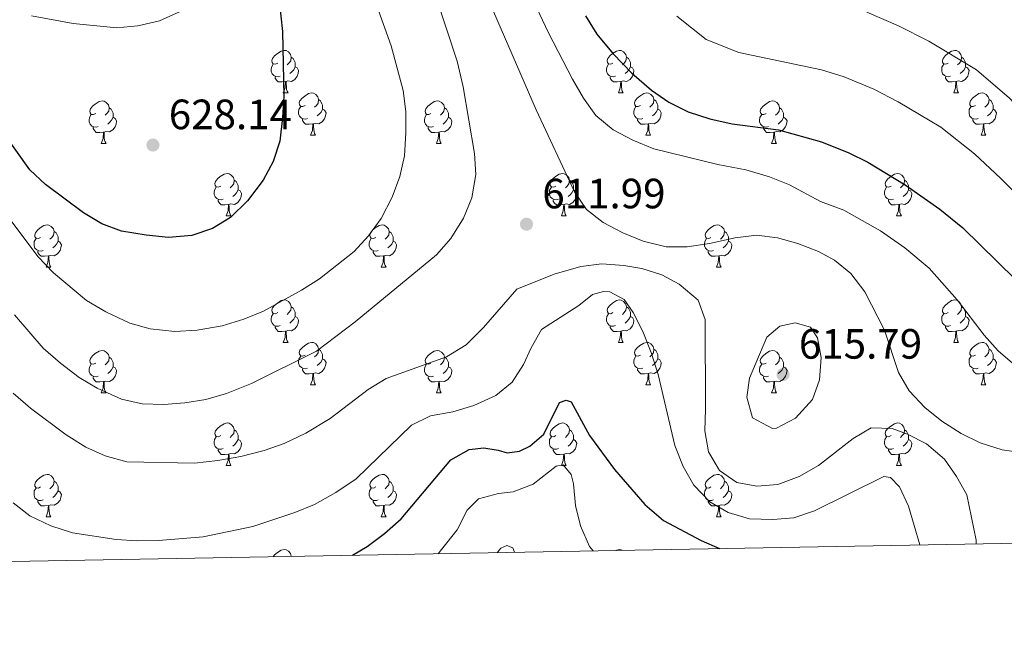
# Model space of a CAD drawing. Units: metres. Extents: x 624275 to 628783, y 699280 to 702331.
# Drawn here: x 626197 to 626430, y 699687 to 699836 of the extents above; entities that cross this region are included whole.
import ezdxf

# ---------------------------------------------------------------- set-up
doc = ezdxf.new("R2010")
doc.units = ezdxf.units.M
doc.header["$MEASUREMENT"] = 0
for name, color, linetype, lineweight in [('Carátula', 7, 'Continuous', 0), ('Elementos auxiliares', 7, 'Continuous', 0), ('Entidades rústicas y varios', 7, 'Continuous', 0), ('Relieve y altimetría', 7, 'Continuous', 0), ('Textos de rotulación', 7, 'Continuous', 0)]:
    doc.layers.add(name, color=color, linetype=linetype, lineweight=lineweight)
doc.styles.add('Style-Arial', font='txt')

# ---------------------------------------------------------------- blocks, each defined once
blk = doc.blocks.new('5PATER_141')
at = {"layer": 'Relieve y altimetría', "linetype": 'Continuous', "lineweight": 0}
h = blk.add_hatch(color=250, dxfattribs=at)
edge = h.paths.add_edge_path()
edge.add_ellipse((0, 0), major_axis=(-1.1, -1.11), ratio=0.999422, start_angle=0, end_angle=360)
blk = doc.blocks.new('5PATER_142')
at = {"layer": 'Relieve y altimetría', "linetype": 'Continuous', "lineweight": 0}
h = blk.add_hatch(color=250, dxfattribs=at)
edge = h.paths.add_edge_path()
edge.add_ellipse((0, 0), major_axis=(-1.1, -1.11), ratio=0.999422, start_angle=0, end_angle=360)
blk = doc.blocks.new('5PATER_177')
at = {"layer": 'Relieve y altimetría', "linetype": 'Continuous', "lineweight": 0}
h = blk.add_hatch(color=250, dxfattribs=at)
edge = h.paths.add_edge_path()
edge.add_ellipse((0, 0), major_axis=(-1.1, -1.11), ratio=0.999422, start_angle=0, end_angle=360)

msp = doc.modelspace()

# ---------------------------------------------------------------- linework, layer by layer
at = {"layer": 'Carátula', "color": 7, "linetype": 'Continuous', "lineweight": 0}
msp.add_3dface([(624329.039, 699280.288), (628783.3, 699361.206), (628729.355, 702330.728), (624275.094, 702249.81)], dxfattribs=at)
at = {"layer": 'Elementos auxiliares', "color": 250, "linetype": 'Continuous', "lineweight": 0}
msp.add_3dface([(625151.45, 702003.22), (628577.54, 702065.49), (628620.16, 699752.24), (625192.94, 699689.98)], dxfattribs=at)
at = {"layer": 'Entidades rústicas y varios', "color": 92, "linetype": 'Continuous', "lineweight": 0, "flags": 128}
for points in [[(626258.17, 699826.013), (626257.64, 699825.748), (626257.11, 699825.803), (626256.845, 699826.173), (626256.79, 699826.598), (626256.95, 699827.118), (626257.43, 699827.713), (626258.065, 699828.243), (626258.965, 699828.828), (626259.71, 699828.988), (626260.135, 699828.933), (626260.665, 699828.618), (626261.195, 699828.033), (626261.355, 699827.393), (626261.245, 699826.543), (626260.82, 699826.013), (626260.4, 699825.588)], [(626337.497, 699826.013), (626336.967, 699825.748), (626336.437, 699825.803), (626336.172, 699826.173), (626336.117, 699826.598), (626336.277, 699827.118), (626336.757, 699827.713), (626337.392, 699828.243), (626338.292, 699828.828), (626339.037, 699828.988), (626339.462, 699828.933), (626339.992, 699828.618), (626340.522, 699828.033), (626340.682, 699827.393), (626340.572, 699826.543), (626340.147, 699826.013), (626339.727, 699825.588)], [(626416.824, 699826.013), (626416.294, 699825.748), (626415.764, 699825.803), (626415.499, 699826.173), (626415.444, 699826.598), (626415.604, 699827.118), (626416.084, 699827.713), (626416.719, 699828.243), (626417.619, 699828.828), (626418.364, 699828.988), (626418.789, 699828.933), (626419.319, 699828.618), (626419.849, 699828.033), (626420.009, 699827.393), (626419.899, 699826.543), (626419.474, 699826.013), (626419.054, 699825.588)], [(626258.755, 699822.933), (626258.33, 699822.773), (626257.745, 699822.833), (626257.27, 699823.043), (626256.845, 699823.468), (626256.63, 699824.053), (626256.63, 699824.473), (626256.685, 699825.058), (626257.11, 699825.748)], [(626261.355, 699827.393), (626261.83, 699827.078), (626262.145, 699826.438), (626262.305, 699826.118), (626262.305, 699825.538), (626262.305, 699825.113), (626261.935, 699824.423), (626261.515, 699823.943), (626261.035, 699823.523)], [(626338.082, 699822.933), (626337.657, 699822.773), (626337.072, 699822.833), (626336.597, 699823.043), (626336.172, 699823.468), (626335.957, 699824.053), (626335.957, 699824.473), (626336.012, 699825.058), (626336.437, 699825.748)], [(626340.682, 699827.393), (626341.157, 699827.078), (626341.472, 699826.438), (626341.632, 699826.118), (626341.632, 699825.538), (626341.632, 699825.113), (626341.262, 699824.423), (626340.842, 699823.943), (626340.362, 699823.523)], [(626417.409, 699822.933), (626416.984, 699822.773), (626416.399, 699822.833), (626415.924, 699823.043), (626415.499, 699823.468), (626415.284, 699824.053), (626415.284, 699824.473), (626415.339, 699825.058), (626415.764, 699825.748)], [(626420.009, 699827.393), (626420.484, 699827.078), (626420.799, 699826.438), (626420.959, 699826.118), (626420.959, 699825.538), (626420.959, 699825.113), (626420.589, 699824.423), (626420.169, 699823.943), (626419.689, 699823.523)], [(626262.305, 699825.113), (626262.76, 699824.863), (626263.105, 699824.248), (626262.995, 699823.523), (626262.785, 699822.883), (626262.2, 699822.143), (626261.405, 699821.663), (626260.555, 699821.768), (626260.125, 699821.638)], [(626341.632, 699825.113), (626342.087, 699824.863), (626342.432, 699824.248), (626342.322, 699823.523), (626342.112, 699822.883), (626341.527, 699822.143), (626340.732, 699821.663), (626339.882, 699821.768), (626339.452, 699821.638)], [(626420.959, 699825.113), (626421.414, 699824.863), (626421.759, 699824.248), (626421.649, 699823.523), (626421.439, 699822.883), (626420.854, 699822.143), (626420.059, 699821.663), (626419.209, 699821.768), (626418.779, 699821.638)], [(626260.015, 699821.638), (626259.125, 699821.553), (626258.28, 699821.553), (626257.855, 699821.983), (626257.535, 699822.458), (626257.535, 699822.773)], [(626259.47, 699818.953), (626259.905, 699820.113), (626260.015, 699821.638), (626260.125, 699821.638), (626260.16, 699821.053), (626260.195, 699820.368), (626260.265, 699819.753), (626260.38, 699819.353), (626260.595, 699818.953)], [(626339.342, 699821.638), (626338.452, 699821.553), (626337.607, 699821.553), (626337.182, 699821.983), (626336.862, 699822.458), (626336.862, 699822.773)], [(626338.797, 699818.953), (626339.232, 699820.113), (626339.342, 699821.638), (626339.452, 699821.638), (626339.487, 699821.053), (626339.522, 699820.368), (626339.592, 699819.753), (626339.707, 699819.353), (626339.922, 699818.953)], [(626418.669, 699821.638), (626417.779, 699821.553), (626416.934, 699821.553), (626416.509, 699821.983), (626416.189, 699822.458), (626416.189, 699822.773)], [(626418.124, 699818.953), (626418.559, 699820.113), (626418.669, 699821.638), (626418.779, 699821.638), (626418.814, 699821.053), (626418.849, 699820.368), (626418.919, 699819.753), (626419.034, 699819.353), (626419.249, 699818.953)], [(626259.47, 699818.953), (626260.595, 699818.953)], [(626264.645, 699815.978), (626264.115, 699815.713), (626263.585, 699815.768), (626263.32, 699816.138), (626263.265, 699816.563), (626263.425, 699817.083), (626263.905, 699817.678), (626264.54, 699818.208), (626265.44, 699818.793), (626266.185, 699818.953), (626266.61, 699818.898), (626267.14, 699818.583), (626267.67, 699817.998), (626267.83, 699817.358), (626267.72, 699816.508), (626267.295, 699815.978), (626266.875, 699815.553)], [(626338.797, 699818.953), (626339.922, 699818.953)], [(626343.972, 699815.978), (626343.442, 699815.713), (626342.912, 699815.768), (626342.647, 699816.138), (626342.592, 699816.563), (626342.752, 699817.083), (626343.232, 699817.678), (626343.867, 699818.208), (626344.767, 699818.793), (626345.512, 699818.953), (626345.937, 699818.898), (626346.467, 699818.583), (626346.997, 699817.998), (626347.157, 699817.358), (626347.047, 699816.508), (626346.622, 699815.978), (626346.202, 699815.553)], [(626418.124, 699818.953), (626419.249, 699818.953)], [(626423.299, 699815.978), (626422.769, 699815.713), (626422.239, 699815.768), (626421.974, 699816.138), (626421.919, 699816.563), (626422.079, 699817.083), (626422.559, 699817.678), (626423.194, 699818.208), (626424.094, 699818.793), (626424.839, 699818.953), (626425.264, 699818.898), (626425.794, 699818.583), (626426.324, 699817.998), (626426.484, 699817.358), (626426.374, 699816.508), (626425.949, 699815.978), (626425.529, 699815.553)], [(626215.09, 699814.073), (626214.56, 699813.808), (626214.03, 699813.863), (626213.765, 699814.233), (626213.71, 699814.658), (626213.87, 699815.178), (626214.35, 699815.773), (626214.985, 699816.303), (626215.885, 699816.888), (626216.63, 699817.048), (626217.055, 699816.993), (626217.585, 699816.678), (626218.115, 699816.093), (626218.275, 699815.453), (626218.165, 699814.603), (626217.74, 699814.073), (626217.32, 699813.648)], [(626267.83, 699817.358), (626268.305, 699817.043), (626268.62, 699816.403), (626268.78, 699816.083), (626268.78, 699815.503), (626268.78, 699815.078), (626268.41, 699814.388), (626267.99, 699813.908), (626267.51, 699813.488)], [(626294.417, 699814.073), (626293.887, 699813.808), (626293.357, 699813.863), (626293.092, 699814.233), (626293.037, 699814.658), (626293.197, 699815.178), (626293.677, 699815.773), (626294.312, 699816.303), (626295.212, 699816.888), (626295.957, 699817.048), (626296.382, 699816.993), (626296.912, 699816.678), (626297.442, 699816.093), (626297.602, 699815.453), (626297.492, 699814.603), (626297.067, 699814.073), (626296.647, 699813.648)], [(626347.157, 699817.358), (626347.632, 699817.043), (626347.947, 699816.403), (626348.107, 699816.083), (626348.107, 699815.503), (626348.107, 699815.078), (626347.737, 699814.388), (626347.317, 699813.908), (626346.837, 699813.488)], [(626373.744, 699814.073), (626373.214, 699813.808), (626372.684, 699813.863), (626372.419, 699814.233), (626372.364, 699814.658), (626372.524, 699815.178), (626373.004, 699815.773), (626373.639, 699816.303), (626374.539, 699816.888), (626375.284, 699817.048), (626375.709, 699816.993), (626376.239, 699816.678), (626376.769, 699816.093), (626376.929, 699815.453), (626376.819, 699814.603), (626376.394, 699814.073), (626375.974, 699813.648)], [(626426.484, 699817.358), (626426.959, 699817.043), (626427.274, 699816.403), (626427.434, 699816.083), (626427.434, 699815.503), (626427.434, 699815.078), (626427.064, 699814.388), (626426.644, 699813.908), (626426.164, 699813.488)], [(626215.675, 699810.993), (626215.25, 699810.833), (626214.665, 699810.893), (626214.19, 699811.103), (626213.765, 699811.528), (626213.55, 699812.113), (626213.55, 699812.533), (626213.605, 699813.118), (626214.03, 699813.808)], [(626218.275, 699815.453), (626218.75, 699815.138), (626219.065, 699814.498), (626219.225, 699814.178), (626219.225, 699813.598), (626219.225, 699813.173), (626218.855, 699812.483), (626218.435, 699812.003), (626217.955, 699811.583)], [(626265.23, 699812.898), (626264.805, 699812.738), (626264.22, 699812.798), (626263.745, 699813.008), (626263.32, 699813.433), (626263.105, 699814.018), (626263.105, 699814.438), (626263.16, 699815.023), (626263.585, 699815.713)], [(626268.78, 699815.078), (626269.235, 699814.828), (626269.58, 699814.213), (626269.47, 699813.488), (626269.26, 699812.848), (626268.675, 699812.108), (626267.88, 699811.628), (626267.03, 699811.733), (626266.6, 699811.603)], [(626295.002, 699810.993), (626294.577, 699810.833), (626293.992, 699810.893), (626293.517, 699811.103), (626293.092, 699811.528), (626292.877, 699812.113), (626292.877, 699812.533), (626292.932, 699813.118), (626293.357, 699813.808)], [(626297.602, 699815.453), (626298.077, 699815.138), (626298.392, 699814.498), (626298.552, 699814.178), (626298.552, 699813.598), (626298.552, 699813.173), (626298.182, 699812.483), (626297.762, 699812.003), (626297.282, 699811.583)], [(626344.557, 699812.898), (626344.132, 699812.738), (626343.547, 699812.798), (626343.072, 699813.008), (626342.647, 699813.433), (626342.432, 699814.018), (626342.432, 699814.438), (626342.487, 699815.023), (626342.912, 699815.713)], [(626348.107, 699815.078), (626348.562, 699814.828), (626348.907, 699814.213), (626348.797, 699813.488), (626348.587, 699812.848), (626348.002, 699812.108), (626347.207, 699811.628), (626346.357, 699811.733), (626345.927, 699811.603)], [(626374.329, 699810.993), (626373.904, 699810.833), (626373.319, 699810.893), (626372.844, 699811.103), (626372.419, 699811.528), (626372.204, 699812.113), (626372.204, 699812.533), (626372.259, 699813.118), (626372.684, 699813.808)], [(626376.929, 699815.453), (626377.404, 699815.138), (626377.719, 699814.498), (626377.879, 699814.178), (626377.879, 699813.598), (626377.879, 699813.173), (626377.509, 699812.483), (626377.089, 699812.003), (626376.609, 699811.583)], [(626423.884, 699812.898), (626423.459, 699812.738), (626422.874, 699812.798), (626422.399, 699813.008), (626421.974, 699813.433), (626421.759, 699814.018), (626421.759, 699814.438), (626421.814, 699815.023), (626422.239, 699815.713)], [(626427.434, 699815.078), (626427.889, 699814.828), (626428.234, 699814.213), (626428.124, 699813.488), (626427.914, 699812.848), (626427.329, 699812.108), (626426.534, 699811.628), (626425.684, 699811.733), (626425.254, 699811.603)], [(626219.225, 699813.173), (626219.68, 699812.923), (626220.025, 699812.308), (626219.915, 699811.583), (626219.705, 699810.943), (626219.12, 699810.203), (626218.325, 699809.723), (626217.475, 699809.828), (626217.045, 699809.698)], [(626266.49, 699811.603), (626265.6, 699811.518), (626264.755, 699811.518), (626264.33, 699811.948), (626264.01, 699812.423), (626264.01, 699812.738)], [(626265.945, 699808.918), (626266.38, 699810.078), (626266.49, 699811.603), (626266.6, 699811.603), (626266.635, 699811.018), (626266.67, 699810.333), (626266.74, 699809.718), (626266.855, 699809.318), (626267.07, 699808.918)], [(626298.552, 699813.173), (626299.007, 699812.923), (626299.352, 699812.308), (626299.242, 699811.583), (626299.032, 699810.943), (626298.447, 699810.203), (626297.652, 699809.723), (626296.802, 699809.828), (626296.372, 699809.698)], [(626345.817, 699811.603), (626344.927, 699811.518), (626344.082, 699811.518), (626343.657, 699811.948), (626343.337, 699812.423), (626343.337, 699812.738)], [(626345.272, 699808.918), (626345.707, 699810.078), (626345.817, 699811.603), (626345.927, 699811.603), (626345.962, 699811.018), (626345.997, 699810.333), (626346.067, 699809.718), (626346.182, 699809.318), (626346.397, 699808.918)], [(626377.879, 699813.173), (626378.334, 699812.923), (626378.679, 699812.308), (626378.569, 699811.583), (626378.359, 699810.943), (626377.774, 699810.203), (626376.979, 699809.723), (626376.129, 699809.828), (626375.699, 699809.698)], [(626425.144, 699811.603), (626424.254, 699811.518), (626423.409, 699811.518), (626422.984, 699811.948), (626422.664, 699812.423), (626422.664, 699812.738)], [(626424.599, 699808.918), (626425.034, 699810.078), (626425.144, 699811.603), (626425.254, 699811.603), (626425.289, 699811.018), (626425.324, 699810.333), (626425.394, 699809.718), (626425.509, 699809.318), (626425.724, 699808.918)], [(626216.935, 699809.698), (626216.045, 699809.613), (626215.2, 699809.613), (626214.775, 699810.043), (626214.455, 699810.518), (626214.455, 699810.833)], [(626216.39, 699807.013), (626216.825, 699808.173), (626216.935, 699809.698), (626217.045, 699809.698), (626217.08, 699809.113), (626217.115, 699808.428), (626217.185, 699807.813), (626217.3, 699807.413), (626217.515, 699807.013)], [(626296.262, 699809.698), (626295.372, 699809.613), (626294.527, 699809.613), (626294.102, 699810.043), (626293.782, 699810.518), (626293.782, 699810.833)], [(626295.717, 699807.013), (626296.152, 699808.173), (626296.262, 699809.698), (626296.372, 699809.698), (626296.407, 699809.113), (626296.442, 699808.428), (626296.512, 699807.813), (626296.627, 699807.413), (626296.842, 699807.013)], [(626375.589, 699809.698), (626374.699, 699809.613), (626373.854, 699809.613), (626373.429, 699810.043), (626373.109, 699810.518), (626373.109, 699810.833)], [(626375.044, 699807.013), (626375.479, 699808.173), (626375.589, 699809.698), (626375.699, 699809.698), (626375.734, 699809.113), (626375.769, 699808.428), (626375.839, 699807.813), (626375.954, 699807.413), (626376.169, 699807.013)], [(626216.39, 699807.013), (626217.515, 699807.013)], [(626265.945, 699808.918), (626267.07, 699808.918)], [(626295.717, 699807.013), (626296.842, 699807.013)], [(626345.272, 699808.918), (626346.397, 699808.918)], [(626375.044, 699807.013), (626376.169, 699807.013)], [(626424.599, 699808.918), (626425.724, 699808.918)], [(626244.667, 699796.93), (626244.137, 699796.665), (626243.607, 699796.72), (626243.342, 699797.09), (626243.287, 699797.515), (626243.447, 699798.035), (626243.927, 699798.63), (626244.562, 699799.16), (626245.462, 699799.745), (626246.207, 699799.905), (626246.632, 699799.85), (626247.162, 699799.535), (626247.692, 699798.95), (626247.852, 699798.31), (626247.742, 699797.46), (626247.317, 699796.93), (626246.897, 699796.505)], [(626323.994, 699796.93), (626323.464, 699796.665), (626322.934, 699796.72), (626322.669, 699797.09), (626322.614, 699797.515), (626322.774, 699798.035), (626323.254, 699798.63), (626323.889, 699799.16), (626324.789, 699799.745), (626325.534, 699799.905), (626325.959, 699799.85), (626326.489, 699799.535), (626327.019, 699798.95), (626327.179, 699798.31), (626327.069, 699797.46), (626326.644, 699796.93), (626326.224, 699796.505)], [(626403.321, 699796.93), (626402.791, 699796.665), (626402.261, 699796.72), (626401.996, 699797.09), (626401.941, 699797.515), (626402.101, 699798.035), (626402.581, 699798.63), (626403.216, 699799.16), (626404.116, 699799.745), (626404.861, 699799.905), (626405.286, 699799.85), (626405.816, 699799.535), (626406.346, 699798.95), (626406.506, 699798.31), (626406.396, 699797.46), (626405.971, 699796.93), (626405.551, 699796.505)], [(626247.852, 699798.31), (626248.327, 699797.995), (626248.642, 699797.355), (626248.802, 699797.035), (626248.802, 699796.455), (626248.802, 699796.03), (626248.432, 699795.34), (626248.012, 699794.86), (626247.532, 699794.44)], [(626327.179, 699798.31), (626327.654, 699797.995), (626327.969, 699797.355), (626328.129, 699797.035), (626328.129, 699796.455), (626328.129, 699796.03), (626327.759, 699795.34), (626327.339, 699794.86), (626326.859, 699794.44)], [(626406.506, 699798.31), (626406.981, 699797.995), (626407.296, 699797.355), (626407.456, 699797.035), (626407.456, 699796.455), (626407.456, 699796.03), (626407.086, 699795.34), (626406.666, 699794.86), (626406.186, 699794.44)], [(626245.252, 699793.85), (626244.827, 699793.69), (626244.242, 699793.75), (626243.767, 699793.96), (626243.342, 699794.385), (626243.127, 699794.97), (626243.127, 699795.39), (626243.182, 699795.975), (626243.607, 699796.665)], [(626248.802, 699796.03), (626249.257, 699795.78), (626249.602, 699795.165), (626249.492, 699794.44), (626249.282, 699793.8), (626248.697, 699793.06), (626247.902, 699792.58), (626247.052, 699792.685), (626246.622, 699792.555)], [(626324.579, 699793.85), (626324.154, 699793.69), (626323.569, 699793.75), (626323.094, 699793.96), (626322.669, 699794.385), (626322.454, 699794.97), (626322.454, 699795.39), (626322.509, 699795.975), (626322.934, 699796.665)], [(626328.129, 699796.03), (626328.584, 699795.78), (626328.929, 699795.165), (626328.819, 699794.44), (626328.609, 699793.8), (626328.024, 699793.06), (626327.229, 699792.58), (626326.379, 699792.685), (626325.949, 699792.555)], [(626403.906, 699793.85), (626403.481, 699793.69), (626402.896, 699793.75), (626402.421, 699793.96), (626401.996, 699794.385), (626401.781, 699794.97), (626401.781, 699795.39), (626401.836, 699795.975), (626402.261, 699796.665)], [(626407.456, 699796.03), (626407.911, 699795.78), (626408.256, 699795.165), (626408.146, 699794.44), (626407.936, 699793.8), (626407.351, 699793.06), (626406.556, 699792.58), (626405.706, 699792.685), (626405.276, 699792.555)], [(626246.512, 699792.555), (626245.622, 699792.47), (626244.777, 699792.47), (626244.352, 699792.9), (626244.032, 699793.375), (626244.032, 699793.69)], [(626325.839, 699792.555), (626324.949, 699792.47), (626324.104, 699792.47), (626323.679, 699792.9), (626323.359, 699793.375), (626323.359, 699793.69)], [(626405.166, 699792.555), (626404.276, 699792.47), (626403.431, 699792.47), (626403.006, 699792.9), (626402.686, 699793.375), (626402.686, 699793.69)], [(626245.967, 699789.87), (626246.402, 699791.03), (626246.512, 699792.555), (626246.622, 699792.555), (626246.657, 699791.97), (626246.692, 699791.285), (626246.762, 699790.67), (626246.877, 699790.27), (626247.092, 699789.87)], [(626325.294, 699789.87), (626325.729, 699791.03), (626325.839, 699792.555), (626325.949, 699792.555), (626325.984, 699791.97), (626326.019, 699791.285), (626326.089, 699790.67), (626326.204, 699790.27), (626326.419, 699789.87)], [(626404.621, 699789.87), (626405.056, 699791.03), (626405.166, 699792.555), (626405.276, 699792.555), (626405.311, 699791.97), (626405.346, 699791.285), (626405.416, 699790.67), (626405.531, 699790.27), (626405.746, 699789.87)], [(626245.967, 699789.87), (626247.092, 699789.87)], [(626325.294, 699789.87), (626326.419, 699789.87)], [(626404.621, 699789.87), (626405.746, 699789.87)], [(626202.031, 699784.79), (626201.501, 699784.525), (626200.971, 699784.58), (626200.706, 699784.95), (626200.651, 699785.375), (626200.811, 699785.895), (626201.291, 699786.49), (626201.926, 699787.02), (626202.826, 699787.605), (626203.571, 699787.765), (626203.996, 699787.71), (626204.526, 699787.395), (626205.056, 699786.81), (626205.216, 699786.17), (626205.106, 699785.32), (626204.681, 699784.79), (626204.261, 699784.365)], [(626205.216, 699786.17), (626205.691, 699785.855), (626206.006, 699785.215), (626206.166, 699784.895), (626206.166, 699784.315), (626206.166, 699783.89), (626205.796, 699783.2), (626205.376, 699782.72), (626204.896, 699782.3)], [(626281.358, 699784.79), (626280.828, 699784.525), (626280.298, 699784.58), (626280.033, 699784.95), (626279.978, 699785.375), (626280.138, 699785.895), (626280.618, 699786.49), (626281.253, 699787.02), (626282.153, 699787.605), (626282.898, 699787.765), (626283.323, 699787.71), (626283.853, 699787.395), (626284.383, 699786.81), (626284.543, 699786.17), (626284.433, 699785.32), (626284.008, 699784.79), (626283.588, 699784.365)], [(626284.543, 699786.17), (626285.018, 699785.855), (626285.333, 699785.215), (626285.493, 699784.895), (626285.493, 699784.315), (626285.493, 699783.89), (626285.123, 699783.2), (626284.703, 699782.72), (626284.223, 699782.3)], [(626360.685, 699784.79), (626360.155, 699784.525), (626359.625, 699784.58), (626359.36, 699784.95), (626359.305, 699785.375), (626359.465, 699785.895), (626359.945, 699786.49), (626360.58, 699787.02), (626361.48, 699787.605), (626362.225, 699787.765), (626362.65, 699787.71), (626363.18, 699787.395), (626363.71, 699786.81), (626363.87, 699786.17), (626363.76, 699785.32), (626363.335, 699784.79), (626362.915, 699784.365)], [(626363.87, 699786.17), (626364.345, 699785.855), (626364.66, 699785.215), (626364.82, 699784.895), (626364.82, 699784.315), (626364.82, 699783.89), (626364.45, 699783.2), (626364.03, 699782.72), (626363.55, 699782.3)], [(626202.616, 699781.71), (626202.191, 699781.55), (626201.606, 699781.61), (626201.131, 699781.82), (626200.706, 699782.245), (626200.491, 699782.83), (626200.491, 699783.25), (626200.546, 699783.835), (626200.971, 699784.525)], [(626206.166, 699783.89), (626206.621, 699783.64), (626206.966, 699783.025), (626206.856, 699782.3), (626206.646, 699781.66), (626206.061, 699780.92), (626205.266, 699780.44), (626204.416, 699780.545), (626203.986, 699780.415)], [(626281.943, 699781.71), (626281.518, 699781.55), (626280.933, 699781.61), (626280.458, 699781.82), (626280.033, 699782.245), (626279.818, 699782.83), (626279.818, 699783.25), (626279.873, 699783.835), (626280.298, 699784.525)], [(626285.493, 699783.89), (626285.948, 699783.64), (626286.293, 699783.025), (626286.183, 699782.3), (626285.973, 699781.66), (626285.388, 699780.92), (626284.593, 699780.44), (626283.743, 699780.545), (626283.313, 699780.415)], [(626361.27, 699781.71), (626360.845, 699781.55), (626360.26, 699781.61), (626359.785, 699781.82), (626359.36, 699782.245), (626359.145, 699782.83), (626359.145, 699783.25), (626359.2, 699783.835), (626359.625, 699784.525)], [(626364.82, 699783.89), (626365.275, 699783.64), (626365.62, 699783.025), (626365.51, 699782.3), (626365.3, 699781.66), (626364.715, 699780.92), (626363.92, 699780.44), (626363.07, 699780.545), (626362.64, 699780.415)], [(626203.876, 699780.415), (626202.986, 699780.33), (626202.141, 699780.33), (626201.716, 699780.76), (626201.396, 699781.235), (626201.396, 699781.55)], [(626283.203, 699780.415), (626282.313, 699780.33), (626281.468, 699780.33), (626281.043, 699780.76), (626280.723, 699781.235), (626280.723, 699781.55)], [(626362.53, 699780.415), (626361.64, 699780.33), (626360.795, 699780.33), (626360.37, 699780.76), (626360.05, 699781.235), (626360.05, 699781.55)], [(626203.331, 699777.73), (626203.766, 699778.89), (626203.876, 699780.415), (626203.986, 699780.415), (626204.021, 699779.83), (626204.056, 699779.145), (626204.126, 699778.53), (626204.241, 699778.13), (626204.456, 699777.73)], [(626282.658, 699777.73), (626283.093, 699778.89), (626283.203, 699780.415), (626283.313, 699780.415), (626283.348, 699779.83), (626283.383, 699779.145), (626283.453, 699778.53), (626283.568, 699778.13), (626283.783, 699777.73)], [(626361.985, 699777.73), (626362.42, 699778.89), (626362.53, 699780.415), (626362.64, 699780.415), (626362.675, 699779.83), (626362.71, 699779.145), (626362.78, 699778.53), (626362.895, 699778.13), (626363.11, 699777.73)], [(626203.331, 699777.73), (626204.456, 699777.73)], [(626282.658, 699777.73), (626283.783, 699777.73)], [(626361.985, 699777.73), (626363.11, 699777.73)], [(626258.17, 699767.021), (626257.64, 699766.756), (626257.11, 699766.811), (626256.845, 699767.181), (626256.79, 699767.606), (626256.95, 699768.126), (626257.43, 699768.721), (626258.065, 699769.251), (626258.965, 699769.836), (626259.71, 699769.996), (626260.135, 699769.941), (626260.665, 699769.626), (626261.195, 699769.041), (626261.355, 699768.401), (626261.245, 699767.551), (626260.82, 699767.021), (626260.4, 699766.596)], [(626337.497, 699767.021), (626336.967, 699766.756), (626336.437, 699766.811), (626336.172, 699767.181), (626336.117, 699767.606), (626336.277, 699768.126), (626336.757, 699768.721), (626337.392, 699769.251), (626338.292, 699769.836), (626339.037, 699769.996), (626339.462, 699769.941), (626339.992, 699769.626), (626340.522, 699769.041), (626340.682, 699768.401), (626340.572, 699767.551), (626340.147, 699767.021), (626339.727, 699766.596)], [(626416.824, 699767.021), (626416.294, 699766.756), (626415.764, 699766.811), (626415.499, 699767.181), (626415.444, 699767.606), (626415.604, 699768.126), (626416.084, 699768.721), (626416.719, 699769.251), (626417.619, 699769.836), (626418.364, 699769.996), (626418.789, 699769.941), (626419.319, 699769.626), (626419.849, 699769.041), (626420.009, 699768.401), (626419.899, 699767.551), (626419.474, 699767.021), (626419.054, 699766.596)], [(626261.355, 699768.401), (626261.83, 699768.086), (626262.145, 699767.446), (626262.305, 699767.126), (626262.305, 699766.546), (626262.305, 699766.121), (626261.935, 699765.431), (626261.515, 699764.951), (626261.035, 699764.531)], [(626340.682, 699768.401), (626341.157, 699768.086), (626341.472, 699767.446), (626341.632, 699767.126), (626341.632, 699766.546), (626341.632, 699766.121), (626341.262, 699765.431), (626340.842, 699764.951), (626340.362, 699764.531)], [(626420.009, 699768.401), (626420.484, 699768.086), (626420.799, 699767.446), (626420.959, 699767.126), (626420.959, 699766.546), (626420.959, 699766.121), (626420.589, 699765.431), (626420.169, 699764.951), (626419.689, 699764.531)], [(626258.755, 699763.941), (626258.33, 699763.781), (626257.745, 699763.841), (626257.27, 699764.051), (626256.845, 699764.476), (626256.63, 699765.061), (626256.63, 699765.481), (626256.685, 699766.066), (626257.11, 699766.756)], [(626262.305, 699766.121), (626262.76, 699765.871), (626263.105, 699765.256), (626262.995, 699764.531), (626262.785, 699763.891), (626262.2, 699763.151), (626261.405, 699762.671), (626260.555, 699762.776), (626260.125, 699762.646)], [(626338.082, 699763.941), (626337.657, 699763.781), (626337.072, 699763.841), (626336.597, 699764.051), (626336.172, 699764.476), (626335.957, 699765.061), (626335.957, 699765.481), (626336.012, 699766.066), (626336.437, 699766.756)], [(626341.632, 699766.121), (626342.087, 699765.871), (626342.432, 699765.256), (626342.322, 699764.531), (626342.112, 699763.891), (626341.527, 699763.151), (626340.732, 699762.671), (626339.882, 699762.776), (626339.452, 699762.646)], [(626417.409, 699763.941), (626416.984, 699763.781), (626416.399, 699763.841), (626415.924, 699764.051), (626415.499, 699764.476), (626415.284, 699765.061), (626415.284, 699765.481), (626415.339, 699766.066), (626415.764, 699766.756)], [(626420.959, 699766.121), (626421.414, 699765.871), (626421.759, 699765.256), (626421.649, 699764.531), (626421.439, 699763.891), (626420.854, 699763.151), (626420.059, 699762.671), (626419.209, 699762.776), (626418.779, 699762.646)], [(626260.015, 699762.646), (626259.125, 699762.561), (626258.28, 699762.561), (626257.855, 699762.991), (626257.535, 699763.466), (626257.535, 699763.781)], [(626259.47, 699759.961), (626259.905, 699761.121), (626260.015, 699762.646), (626260.125, 699762.646), (626260.16, 699762.061), (626260.195, 699761.376), (626260.265, 699760.761), (626260.38, 699760.361), (626260.595, 699759.961)], [(626339.342, 699762.646), (626338.452, 699762.561), (626337.607, 699762.561), (626337.182, 699762.991), (626336.862, 699763.466), (626336.862, 699763.781)], [(626338.797, 699759.961), (626339.232, 699761.121), (626339.342, 699762.646), (626339.452, 699762.646), (626339.487, 699762.061), (626339.522, 699761.376), (626339.592, 699760.761), (626339.707, 699760.361), (626339.922, 699759.961)], [(626418.669, 699762.646), (626417.779, 699762.561), (626416.934, 699762.561), (626416.509, 699762.991), (626416.189, 699763.466), (626416.189, 699763.781)], [(626418.124, 699759.961), (626418.559, 699761.121), (626418.669, 699762.646), (626418.779, 699762.646), (626418.814, 699762.061), (626418.849, 699761.376), (626418.919, 699760.761), (626419.034, 699760.361), (626419.249, 699759.961)], [(626215.09, 699755.081), (626214.56, 699754.816), (626214.03, 699754.871), (626213.765, 699755.241), (626213.71, 699755.666), (626213.87, 699756.186), (626214.35, 699756.781), (626214.985, 699757.311), (626215.885, 699757.896), (626216.63, 699758.056), (626217.055, 699758.001), (626217.585, 699757.686), (626218.115, 699757.101), (626218.275, 699756.461), (626218.165, 699755.611), (626217.74, 699755.081), (626217.32, 699754.656)], [(626259.47, 699759.961), (626260.595, 699759.961)], [(626264.645, 699756.986), (626264.115, 699756.721), (626263.585, 699756.776), (626263.32, 699757.146), (626263.265, 699757.571), (626263.425, 699758.091), (626263.905, 699758.686), (626264.54, 699759.216), (626265.44, 699759.801), (626266.185, 699759.961), (626266.61, 699759.906), (626267.14, 699759.591), (626267.67, 699759.006), (626267.83, 699758.366), (626267.72, 699757.516), (626267.295, 699756.986), (626266.875, 699756.561)], [(626267.83, 699758.366), (626268.305, 699758.051), (626268.62, 699757.411), (626268.78, 699757.091), (626268.78, 699756.511), (626268.78, 699756.086), (626268.41, 699755.396), (626267.99, 699754.916), (626267.51, 699754.496)], [(626294.417, 699755.081), (626293.887, 699754.816), (626293.357, 699754.871), (626293.092, 699755.241), (626293.037, 699755.666), (626293.197, 699756.186), (626293.677, 699756.781), (626294.312, 699757.311), (626295.212, 699757.896), (626295.957, 699758.056), (626296.382, 699758.001), (626296.912, 699757.686), (626297.442, 699757.101), (626297.602, 699756.461), (626297.492, 699755.611), (626297.067, 699755.081), (626296.647, 699754.656)], [(626338.797, 699759.961), (626339.922, 699759.961)], [(626343.972, 699756.986), (626343.442, 699756.721), (626342.912, 699756.776), (626342.647, 699757.146), (626342.592, 699757.571), (626342.752, 699758.091), (626343.232, 699758.686), (626343.867, 699759.216), (626344.767, 699759.801), (626345.512, 699759.961), (626345.937, 699759.906), (626346.467, 699759.591), (626346.997, 699759.006), (626347.157, 699758.366), (626347.047, 699757.516), (626346.622, 699756.986), (626346.202, 699756.561)], [(626347.157, 699758.366), (626347.632, 699758.051), (626347.947, 699757.411), (626348.107, 699757.091), (626348.107, 699756.511), (626348.107, 699756.086), (626347.737, 699755.396), (626347.317, 699754.916), (626346.837, 699754.496)], [(626373.744, 699755.081), (626373.214, 699754.816), (626372.684, 699754.871), (626372.419, 699755.241), (626372.364, 699755.666), (626372.524, 699756.186), (626373.004, 699756.781), (626373.639, 699757.311), (626374.539, 699757.896), (626375.284, 699758.056), (626375.709, 699758.001), (626376.239, 699757.686), (626376.769, 699757.101), (626376.929, 699756.461), (626376.819, 699755.611), (626376.394, 699755.081), (626375.974, 699754.656)], [(626418.124, 699759.961), (626419.249, 699759.961)], [(626423.299, 699756.986), (626422.769, 699756.721), (626422.239, 699756.776), (626421.974, 699757.146), (626421.919, 699757.571), (626422.079, 699758.091), (626422.559, 699758.686), (626423.194, 699759.216), (626424.094, 699759.801), (626424.839, 699759.961), (626425.264, 699759.906), (626425.794, 699759.591), (626426.324, 699759.006), (626426.484, 699758.366), (626426.374, 699757.516), (626425.949, 699756.986), (626425.529, 699756.561)], [(626426.484, 699758.366), (626426.959, 699758.051), (626427.274, 699757.411), (626427.434, 699757.091), (626427.434, 699756.511), (626427.434, 699756.086), (626427.064, 699755.396), (626426.644, 699754.916), (626426.164, 699754.496)], [(626218.275, 699756.461), (626218.75, 699756.146), (626219.065, 699755.506), (626219.225, 699755.186), (626219.225, 699754.606), (626219.225, 699754.181), (626218.855, 699753.491), (626218.435, 699753.011), (626217.955, 699752.591)], [(626265.23, 699753.906), (626264.805, 699753.746), (626264.22, 699753.806), (626263.745, 699754.016), (626263.32, 699754.441), (626263.105, 699755.026), (626263.105, 699755.446), (626263.16, 699756.031), (626263.585, 699756.721)], [(626268.78, 699756.086), (626269.235, 699755.836), (626269.58, 699755.221), (626269.47, 699754.496), (626269.26, 699753.856), (626268.675, 699753.116), (626267.88, 699752.636), (626267.03, 699752.741), (626266.6, 699752.611)], [(626297.602, 699756.461), (626298.077, 699756.146), (626298.392, 699755.506), (626298.552, 699755.186), (626298.552, 699754.606), (626298.552, 699754.181), (626298.182, 699753.491), (626297.762, 699753.011), (626297.282, 699752.591)], [(626344.557, 699753.906), (626344.132, 699753.746), (626343.547, 699753.806), (626343.072, 699754.016), (626342.647, 699754.441), (626342.432, 699755.026), (626342.432, 699755.446), (626342.487, 699756.031), (626342.912, 699756.721)], [(626348.107, 699756.086), (626348.562, 699755.836), (626348.907, 699755.221), (626348.797, 699754.496), (626348.587, 699753.856), (626348.002, 699753.116), (626347.207, 699752.636), (626346.357, 699752.741), (626345.927, 699752.611)], [(626376.929, 699756.461), (626377.404, 699756.146), (626377.719, 699755.506), (626377.879, 699755.186), (626377.879, 699754.606), (626377.879, 699754.181), (626377.509, 699753.491), (626377.089, 699753.011), (626376.609, 699752.591)], [(626423.884, 699753.906), (626423.459, 699753.746), (626422.874, 699753.806), (626422.399, 699754.016), (626421.974, 699754.441), (626421.759, 699755.026), (626421.759, 699755.446), (626421.814, 699756.031), (626422.239, 699756.721)], [(626427.434, 699756.086), (626427.889, 699755.836), (626428.234, 699755.221), (626428.124, 699754.496), (626427.914, 699753.856), (626427.329, 699753.116), (626426.534, 699752.636), (626425.684, 699752.741), (626425.254, 699752.611)], [(626215.675, 699752.001), (626215.25, 699751.841), (626214.665, 699751.901), (626214.19, 699752.111), (626213.765, 699752.536), (626213.55, 699753.121), (626213.55, 699753.541), (626213.605, 699754.126), (626214.03, 699754.816)], [(626219.225, 699754.181), (626219.68, 699753.931), (626220.025, 699753.316), (626219.915, 699752.591), (626219.705, 699751.951), (626219.12, 699751.211), (626218.325, 699750.731), (626217.475, 699750.836), (626217.045, 699750.706)], [(626266.49, 699752.611), (626265.6, 699752.526), (626264.755, 699752.526), (626264.33, 699752.956), (626264.01, 699753.431), (626264.01, 699753.746)], [(626295.002, 699752.001), (626294.577, 699751.841), (626293.992, 699751.901), (626293.517, 699752.111), (626293.092, 699752.536), (626292.877, 699753.121), (626292.877, 699753.541), (626292.932, 699754.126), (626293.357, 699754.816)], [(626298.552, 699754.181), (626299.007, 699753.931), (626299.352, 699753.316), (626299.242, 699752.591), (626299.032, 699751.951), (626298.447, 699751.211), (626297.652, 699750.731), (626296.802, 699750.836), (626296.372, 699750.706)], [(626345.817, 699752.611), (626344.927, 699752.526), (626344.082, 699752.526), (626343.657, 699752.956), (626343.337, 699753.431), (626343.337, 699753.746)], [(626374.329, 699752.001), (626373.904, 699751.841), (626373.319, 699751.901), (626372.844, 699752.111), (626372.419, 699752.536), (626372.204, 699753.121), (626372.204, 699753.541), (626372.259, 699754.126), (626372.684, 699754.816)], [(626377.879, 699754.181), (626378.334, 699753.931), (626378.679, 699753.316), (626378.569, 699752.591), (626378.359, 699751.951), (626377.774, 699751.211), (626376.979, 699750.731), (626376.129, 699750.836), (626375.699, 699750.706)], [(626425.144, 699752.611), (626424.254, 699752.526), (626423.409, 699752.526), (626422.984, 699752.956), (626422.664, 699753.431), (626422.664, 699753.746)], [(626216.935, 699750.706), (626216.045, 699750.621), (626215.2, 699750.621), (626214.775, 699751.051), (626214.455, 699751.526), (626214.455, 699751.841)], [(626265.945, 699749.926), (626266.38, 699751.086), (626266.49, 699752.611), (626266.6, 699752.611), (626266.635, 699752.026), (626266.67, 699751.341), (626266.74, 699750.726), (626266.855, 699750.326), (626267.07, 699749.926)], [(626296.262, 699750.706), (626295.372, 699750.621), (626294.527, 699750.621), (626294.102, 699751.051), (626293.782, 699751.526), (626293.782, 699751.841)], [(626345.272, 699749.926), (626345.707, 699751.086), (626345.817, 699752.611), (626345.927, 699752.611), (626345.962, 699752.026), (626345.997, 699751.341), (626346.067, 699750.726), (626346.182, 699750.326), (626346.397, 699749.926)], [(626375.589, 699750.706), (626374.699, 699750.621), (626373.854, 699750.621), (626373.429, 699751.051), (626373.109, 699751.526), (626373.109, 699751.841)], [(626424.599, 699749.926), (626425.034, 699751.086), (626425.144, 699752.611), (626425.254, 699752.611), (626425.289, 699752.026), (626425.324, 699751.341), (626425.394, 699750.726), (626425.509, 699750.326), (626425.724, 699749.926)], [(626216.39, 699748.021), (626216.825, 699749.181), (626216.935, 699750.706), (626217.045, 699750.706), (626217.08, 699750.121), (626217.115, 699749.436), (626217.185, 699748.821), (626217.3, 699748.421), (626217.515, 699748.021)], [(626265.945, 699749.926), (626267.07, 699749.926)], [(626295.717, 699748.021), (626296.152, 699749.181), (626296.262, 699750.706), (626296.372, 699750.706), (626296.407, 699750.121), (626296.442, 699749.436), (626296.512, 699748.821), (626296.627, 699748.421), (626296.842, 699748.021)], [(626345.272, 699749.926), (626346.397, 699749.926)], [(626375.044, 699748.021), (626375.479, 699749.181), (626375.589, 699750.706), (626375.699, 699750.706), (626375.734, 699750.121), (626375.769, 699749.436), (626375.839, 699748.821), (626375.954, 699748.421), (626376.169, 699748.021)], [(626424.599, 699749.926), (626425.724, 699749.926)], [(626216.39, 699748.021), (626217.515, 699748.021)], [(626295.717, 699748.021), (626296.842, 699748.021)], [(626375.044, 699748.021), (626376.169, 699748.021)], [(626244.667, 699737.938), (626244.137, 699737.673), (626243.607, 699737.728), (626243.342, 699738.098), (626243.287, 699738.523), (626243.447, 699739.043), (626243.927, 699739.638), (626244.562, 699740.168), (626245.462, 699740.753), (626246.207, 699740.913), (626246.632, 699740.858), (626247.162, 699740.543), (626247.692, 699739.958), (626247.852, 699739.318), (626247.742, 699738.468), (626247.317, 699737.938), (626246.897, 699737.513)], [(626247.852, 699739.318), (626248.327, 699739.003), (626248.642, 699738.363), (626248.802, 699738.043), (626248.802, 699737.463), (626248.802, 699737.038), (626248.432, 699736.348), (626248.012, 699735.868), (626247.532, 699735.448)], [(626323.994, 699737.938), (626323.464, 699737.673), (626322.934, 699737.728), (626322.669, 699738.098), (626322.614, 699738.523), (626322.774, 699739.043), (626323.254, 699739.638), (626323.889, 699740.168), (626324.789, 699740.753), (626325.534, 699740.913), (626325.959, 699740.858), (626326.489, 699740.543), (626327.019, 699739.958), (626327.179, 699739.318), (626327.069, 699738.468), (626326.644, 699737.938), (626326.224, 699737.513)], [(626327.179, 699739.318), (626327.654, 699739.003), (626327.969, 699738.363), (626328.129, 699738.043), (626328.129, 699737.463), (626328.129, 699737.038), (626327.759, 699736.348), (626327.339, 699735.868), (626326.859, 699735.448)], [(626403.321, 699737.938), (626402.791, 699737.673), (626402.261, 699737.728), (626401.996, 699738.098), (626401.941, 699738.523), (626402.101, 699739.043), (626402.581, 699739.638), (626403.216, 699740.168), (626404.116, 699740.753), (626404.861, 699740.913), (626405.286, 699740.858), (626405.816, 699740.543), (626406.346, 699739.958), (626406.506, 699739.318), (626406.396, 699738.468), (626405.971, 699737.938), (626405.551, 699737.513)], [(626406.506, 699739.318), (626406.981, 699739.003), (626407.296, 699738.363), (626407.456, 699738.043), (626407.456, 699737.463), (626407.456, 699737.038), (626407.086, 699736.348), (626406.666, 699735.868), (626406.186, 699735.448)], [(626245.252, 699734.858), (626244.827, 699734.698), (626244.242, 699734.758), (626243.767, 699734.968), (626243.342, 699735.393), (626243.127, 699735.978), (626243.127, 699736.398), (626243.182, 699736.983), (626243.607, 699737.673)], [(626248.802, 699737.038), (626249.257, 699736.788), (626249.602, 699736.173), (626249.492, 699735.448), (626249.282, 699734.808), (626248.697, 699734.068), (626247.902, 699733.588), (626247.052, 699733.693), (626246.622, 699733.563)], [(626324.579, 699734.858), (626324.154, 699734.698), (626323.569, 699734.758), (626323.094, 699734.968), (626322.669, 699735.393), (626322.454, 699735.978), (626322.454, 699736.398), (626322.509, 699736.983), (626322.934, 699737.673)], [(626328.129, 699737.038), (626328.584, 699736.788), (626328.929, 699736.173), (626328.819, 699735.448), (626328.609, 699734.808), (626328.024, 699734.068), (626327.229, 699733.588), (626326.379, 699733.693), (626325.949, 699733.563)], [(626403.906, 699734.858), (626403.481, 699734.698), (626402.896, 699734.758), (626402.421, 699734.968), (626401.996, 699735.393), (626401.781, 699735.978), (626401.781, 699736.398), (626401.836, 699736.983), (626402.261, 699737.673)], [(626407.456, 699737.038), (626407.911, 699736.788), (626408.256, 699736.173), (626408.146, 699735.448), (626407.936, 699734.808), (626407.351, 699734.068), (626406.556, 699733.588), (626405.706, 699733.693), (626405.276, 699733.563)], [(626246.512, 699733.563), (626245.622, 699733.478), (626244.777, 699733.478), (626244.352, 699733.908), (626244.032, 699734.383), (626244.032, 699734.698)], [(626325.839, 699733.563), (626324.949, 699733.478), (626324.104, 699733.478), (626323.679, 699733.908), (626323.359, 699734.383), (626323.359, 699734.698)], [(626405.166, 699733.563), (626404.276, 699733.478), (626403.431, 699733.478), (626403.006, 699733.908), (626402.686, 699734.383), (626402.686, 699734.698)], [(626245.967, 699730.878), (626246.402, 699732.038), (626246.512, 699733.563), (626246.622, 699733.563), (626246.657, 699732.978), (626246.692, 699732.293), (626246.762, 699731.678), (626246.877, 699731.278), (626247.092, 699730.878)], [(626325.294, 699730.878), (626325.729, 699732.038), (626325.839, 699733.563), (626325.949, 699733.563), (626325.984, 699732.978), (626326.019, 699732.293), (626326.089, 699731.678), (626326.204, 699731.278), (626326.419, 699730.878)], [(626404.621, 699730.878), (626405.056, 699732.038), (626405.166, 699733.563), (626405.276, 699733.563), (626405.311, 699732.978), (626405.346, 699732.293), (626405.416, 699731.678), (626405.531, 699731.278), (626405.746, 699730.878)], [(626245.967, 699730.878), (626247.092, 699730.878)], [(626325.294, 699730.878), (626326.419, 699730.878)], [(626404.621, 699730.878), (626405.746, 699730.878)], [(626202.031, 699725.798), (626201.501, 699725.533), (626200.971, 699725.588), (626200.706, 699725.958), (626200.651, 699726.383), (626200.811, 699726.903), (626201.291, 699727.498), (626201.926, 699728.028), (626202.826, 699728.613), (626203.571, 699728.773), (626203.996, 699728.718), (626204.526, 699728.403), (626205.056, 699727.818), (626205.216, 699727.178), (626205.106, 699726.328), (626204.681, 699725.798), (626204.261, 699725.373)], [(626281.358, 699725.798), (626280.828, 699725.533), (626280.298, 699725.588), (626280.033, 699725.958), (626279.978, 699726.383), (626280.138, 699726.903), (626280.618, 699727.498), (626281.253, 699728.028), (626282.153, 699728.613), (626282.898, 699728.773), (626283.323, 699728.718), (626283.853, 699728.403), (626284.383, 699727.818), (626284.543, 699727.178), (626284.433, 699726.328), (626284.008, 699725.798), (626283.588, 699725.373)], [(626360.685, 699725.798), (626360.155, 699725.533), (626359.625, 699725.588), (626359.36, 699725.958), (626359.305, 699726.383), (626359.465, 699726.903), (626359.945, 699727.498), (626360.58, 699728.028), (626361.48, 699728.613), (626362.225, 699728.773), (626362.65, 699728.718), (626363.18, 699728.403), (626363.71, 699727.818), (626363.87, 699727.178), (626363.76, 699726.328), (626363.335, 699725.798), (626362.915, 699725.373)], [(626202.616, 699722.718), (626202.191, 699722.558), (626201.606, 699722.618), (626201.131, 699722.828), (626200.706, 699723.253), (626200.491, 699723.838), (626200.491, 699724.258), (626200.546, 699724.843), (626200.971, 699725.533)], [(626205.216, 699727.178), (626205.691, 699726.863), (626206.006, 699726.223), (626206.166, 699725.903), (626206.166, 699725.323), (626206.166, 699724.898), (626205.796, 699724.208), (626205.376, 699723.728), (626204.896, 699723.308)], [(626281.943, 699722.718), (626281.518, 699722.558), (626280.933, 699722.618), (626280.458, 699722.828), (626280.033, 699723.253), (626279.818, 699723.838), (626279.818, 699724.258), (626279.873, 699724.843), (626280.298, 699725.533)], [(626284.543, 699727.178), (626285.018, 699726.863), (626285.333, 699726.223), (626285.493, 699725.903), (626285.493, 699725.323), (626285.493, 699724.898), (626285.123, 699724.208), (626284.703, 699723.728), (626284.223, 699723.308)], [(626361.27, 699722.718), (626360.845, 699722.558), (626360.26, 699722.618), (626359.785, 699722.828), (626359.36, 699723.253), (626359.145, 699723.838), (626359.145, 699724.258), (626359.2, 699724.843), (626359.625, 699725.533)], [(626363.87, 699727.178), (626364.345, 699726.863), (626364.66, 699726.223), (626364.82, 699725.903), (626364.82, 699725.323), (626364.82, 699724.898), (626364.45, 699724.208), (626364.03, 699723.728), (626363.55, 699723.308)], [(626206.166, 699724.898), (626206.621, 699724.648), (626206.966, 699724.033), (626206.856, 699723.308), (626206.646, 699722.668), (626206.061, 699721.928), (626205.266, 699721.448), (626204.416, 699721.553), (626203.986, 699721.423)], [(626285.493, 699724.898), (626285.948, 699724.648), (626286.293, 699724.033), (626286.183, 699723.308), (626285.973, 699722.668), (626285.388, 699721.928), (626284.593, 699721.448), (626283.743, 699721.553), (626283.313, 699721.423)], [(626364.82, 699724.898), (626365.275, 699724.648), (626365.62, 699724.033), (626365.51, 699723.308), (626365.3, 699722.668), (626364.715, 699721.928), (626363.92, 699721.448), (626363.07, 699721.553), (626362.64, 699721.423)], [(626203.876, 699721.423), (626202.986, 699721.338), (626202.141, 699721.338), (626201.716, 699721.768), (626201.396, 699722.243), (626201.396, 699722.558)], [(626203.331, 699718.738), (626203.766, 699719.898), (626203.876, 699721.423), (626203.986, 699721.423), (626204.021, 699720.838), (626204.056, 699720.153), (626204.126, 699719.538), (626204.241, 699719.138), (626204.456, 699718.738)], [(626283.203, 699721.423), (626282.313, 699721.338), (626281.468, 699721.338), (626281.043, 699721.768), (626280.723, 699722.243), (626280.723, 699722.558)], [(626282.658, 699718.738), (626283.093, 699719.898), (626283.203, 699721.423), (626283.313, 699721.423), (626283.348, 699720.838), (626283.383, 699720.153), (626283.453, 699719.538), (626283.568, 699719.138), (626283.783, 699718.738)], [(626362.53, 699721.423), (626361.64, 699721.338), (626360.795, 699721.338), (626360.37, 699721.768), (626360.05, 699722.243), (626360.05, 699722.558)], [(626361.985, 699718.738), (626362.42, 699719.898), (626362.53, 699721.423), (626362.64, 699721.423), (626362.675, 699720.838), (626362.71, 699720.153), (626362.78, 699719.538), (626362.895, 699719.138), (626363.11, 699718.738)], [(626203.331, 699718.738), (626204.456, 699718.738)], [(626282.658, 699718.738), (626283.783, 699718.738)], [(626361.985, 699718.738), (626363.11, 699718.738)], [(626257.093, 699709.311), (626257.43, 699709.729), (626258.065, 699710.259), (626258.965, 699710.844), (626259.71, 699711.004), (626260.135, 699710.949), (626260.665, 699710.634), (626261.195, 699710.049), (626261.355, 699709.409), (626261.352, 699709.389)], [(626261.355, 699709.409), (626261.385, 699709.389)], [(626338.201, 699710.785), (626338.292, 699710.844), (626339.037, 699711.004), (626339.462, 699710.949), (626339.693, 699710.812)]]:
    msp.add_lwpolyline(points, dxfattribs=at)
at = {"layer": 'Relieve y altimetría', "color": 30, "linetype": 'Continuous', "lineweight": 0, "flags": 128}
for points, elevation in [([(626310.476, 699858.051), (626322.269, 699833.141), (626327.937, 699822.18), (626330.518, 699817.672), (626333.45, 699813.626), (626337.538, 699810.2), (626342.222, 699807.799), (626347.202, 699805.758), (626362.277, 699802.058), (626368.909, 699800.794), (626374.531, 699799.141), (626379.235, 699797.176), (626386.603, 699793.311), (626392.097, 699791.208), (626400.803, 699786.31), (626406.57, 699782.351), (626412.318, 699777.516), (626418.96, 699770.034), (626425.321, 699761.67), (626428.676, 699757.964), (626432.63, 699754.564)], 605), ([(626440.514, 699732.956), (626429.617, 699734.597), (626424.36, 699736.215), (626419.87, 699738.419), (626415.338, 699741.377), (626411.276, 699744.567), (626407.582, 699748.516), (626405.03, 699752.813), (626401.787, 699762.856), (626397.12, 699771.929), (626393.792, 699776.236), (626389.927, 699779.405), (626386.125, 699781.435), (626381.253, 699783.373), (626376.428, 699784.697), (626371.465, 699785.303), (626366.403, 699784.722), (626360.348, 699783.341), (626355.073, 699782.588), (626350.072, 699782.563), (626344.672, 699783.864), (626339.821, 699785.843), (626335.164, 699788.311), (626331.248, 699791.419), (626328.372, 699795.532), (626319.337, 699814.909), (626304.593, 699848.967)], 610), ([(626195.867, 699766.46), (626202.673, 699758.631), (626206.735, 699755.017), (626211.166, 699751.707), (626215.451, 699749.137), (626221.206, 699746.523), (626226.085, 699745.414), (626231.17, 699745.289), (626236.167, 699745.642), (626241.149, 699746.492), (626246.058, 699747.868), (626251.963, 699750.224), (626267.31, 699757.931), (626276.459, 699764.82), (626295.706, 699780.66), (626299.112, 699784.522), (626302.152, 699789.358), (626304.058, 699794.173), (626305.02, 699799.64), (626304.737, 699804.633), (626302.033, 699820.418), (626300.635, 699826.468), (626295.556, 699841.812)], 615), ([(626195.088, 699788.723), (626201.355, 699780.267), (626205.089, 699776.411), (626212.871, 699769.903), (626217.463, 699767.167), (626223.14, 699764.519), (626227.944, 699763.145), (626233.798, 699762.533), (626239.116, 699762.865), (626244.995, 699763.901), (626250.143, 699765.442), (626254.754, 699767.369), (626263.816, 699772.312), (626268.007, 699775.023), (626276.254, 699781.466), (626279.642, 699785.142), (626282.615, 699789.26), (626285.209, 699794.337), (626287.059, 699799.21), (626288.142, 699804.092), (626288.51, 699809.479), (626288.498, 699814.58), (626287.851, 699819.532), (626284.991, 699830.104), (626281.598, 699839.52)], 620), ([(626199.89, 699837.152), (626209.744, 699835.375), (626220.082, 699834.319), (626225.057, 699834.794), (626230.175, 699835.993), (626234.895, 699838.075)], 630), ([(626352.58, 699837.109), (626359.556, 699831.603), (626367.312, 699828.477), (626386.867, 699824.379), (626392.233, 699822.714), (626399.192, 699819.798), (626405.022, 699816.87), (626415.103, 699810.82), (626423.089, 699804.571), (626429.318, 699798.724), (626446.017, 699781.967), (626450.403, 699778.347), (626467.199, 699766.068), (626486.148, 699753.633), (626499.001, 699744.321), (626531.089, 699718.626), (626536.096, 699714.38)], 595), ([(626397.611, 699838.064), (626405.081, 699834.789), (626412.268, 699831.165), (626423.541, 699824.438), (626431.321, 699817.67), (626444.071, 699804.033), (626451.799, 699796.491), (626459.584, 699789.506), (626475.243, 699778.131), (626499.327, 699762.192), (626507.683, 699755.891), (626520.922, 699744.959), (626540.854, 699729.566), (626552.432, 699720.116), (626556.887, 699717.75), (626564.063, 699714.888)], 590), ([(626195.519, 699748.001), (626199.658, 699744.396), (626208.088, 699738.123), (626212.713, 699735.181), (626217.286, 699733.166), (626222.463, 699731.733), (626238.439, 699731.439), (626244.012, 699732.06), (626249.425, 699733.027), (626254.91, 699734.444), (626259.643, 699736.046), (626264.809, 699738.495), (626270.558, 699742.008), (626279.552, 699748.814), (626283.802, 699751.447), (626298.122, 699756.566), (626302.712, 699759.418), (626306.84, 699763.454), (626314.715, 699772.542), (626323.56, 699776.133), (626329.92, 699777.905), (626334.866, 699778.57), (626340.067, 699778.182), (626344.351, 699777.427), (626349.065, 699775.921), (626353.19, 699773.697), (626357.666, 699769.989), (626359.338, 699765.403), (626359.361, 699744.151), (626359.26, 699739.053), (626360.108, 699734.131), (626362.711, 699729.709), (626366.817, 699726.862), (626371.55, 699725.979), (626376.533, 699726.387), (626381.595, 699728.276), (626386.152, 699730.855), (626394.339, 699737.233), (626398.611, 699739.764), (626403.532, 699739.599), (626407.235, 699738.251), (626411.694, 699736.006), (626415.986, 699732.383)], 610), ([(626195.541, 699722.067), (626199.482, 699718.993), (626204.497, 699716.579), (626209.602, 699714.962), (626219.902, 699713.342), (626224.886, 699713.056), (626229.9, 699713.118), (626240.488, 699714.01), (626252.266, 699716.442), (626262.227, 699719.723), (626266.842, 699721.642), (626271.907, 699724.474), (626276.727, 699727.709), (626289.841, 699740.404), (626294.334, 699742.603), (626299.594, 699743.573), (626304.531, 699745.05), (626309.778, 699747.382), (626313.673, 699750.549), (626316.338, 699754.78), (626318.118, 699758.685), (626320.618, 699763.022), (626329.42, 699768.65), (626332.674, 699771.27), (626335.246, 699771.984), (626336.775, 699771.936), (626340.174, 699770.075), (626342.29, 699767.006), (626344.551, 699762.546), (626346.549, 699757.586), (626348.168, 699752.402), (626352.143, 699735.589), (626354.142, 699730.597)], 605), ([(626375.258, 699739.58), (626370.521, 699742.163), (626369.196, 699746.992), (626369.789, 699751.48), (626373.886, 699761.214), (626376.969, 699763.782), (626380.621, 699764.576), (626384.216, 699763.558), (626385.894, 699761.013), (626386.772, 699756.395), (626386.382, 699751.137), (626384.678, 699746.43), (626380.717, 699742.018), (626376.16, 699739.672), (626375.258, 699739.58)], 615), ([(626415.986, 699732.383), (626418.77, 699728.261), (626421.222, 699723.899), (626423.465, 699713.215), (626423.456, 699712.333)], 610), ([(626296.108, 699710.02), (626296.914, 699710.977), (626300.599, 699715.625), (626303.009, 699720.304), (626305.644, 699723.007), (626310.387, 699724.277), (626313.913, 699724.678), (626318.605, 699726.419), (626324.073, 699730.711), (626325.671, 699731.058), (626327.583, 699728.732), (626328.139, 699726.562), (626328.661, 699721.445), (626329.832, 699716.585), (626331.953, 699711.741), (626332.8, 699710.687)], 595), ([(626354.142, 699730.597), (626356.594, 699726.244), (626360.403, 699722.3), (626364.723, 699719.789), (626369.831, 699718.28), (626375.347, 699718.098), (626380.331, 699718.473), (626385.211, 699720.183), (626401.559, 699728.225), (626403.195, 699728.005), (626405.28, 699725.787), (626407.451, 699721.28), (626410.116, 699712.091)], 605), ([(626310.144, 699710.275), (626310.302, 699710.547), (626310.989, 699711.3), (626312.369, 699711.937), (626313.768, 699711.384), (626314.214, 699710.349)], 590)]:
    msp.add_lwpolyline(points, dxfattribs=dict(at, elevation=elevation))
at = {"layer": 'Relieve y altimetría', "color": 30, "linetype": 'Continuous', "lineweight": 30, "flags": 128}
for points, elevation in [([(626258.107, 699844.455), (626259.285, 699833.449), (626259.606, 699818.138), (626259.294, 699813.147), (626258.656, 699807.57), (626257.09, 699802.745), (626254.737, 699798.334), (626250.964, 699793.413), (626246.989, 699789.456), (626242.701, 699786.887), (626237.794, 699785.247), (626232.344, 699784.802), (626227.02, 699785.289), (626221.219, 699786.285), (626216.526, 699788.009), (626212.221, 699790.586), (626203.199, 699797.326), (626199.509, 699800.784), (626192.446, 699810.636)], 625), ([(626331.023, 699837.171), (626333.682, 699832.851), (626337.552, 699828.22), (626341.975, 699823.622), (626346.612, 699819.625), (626350.695, 699816.74), (626355.323, 699814.475), (626360.39, 699812.832), (626365.673, 699811.635), (626376.696, 699810.195), (626386.855, 699807.364), (626393.304, 699804.808), (626397.777, 699802.576), (626406.665, 699797.202), (626414.858, 699791.472), (626420.28, 699787.075), (626436.762, 699770.861), (626441.222, 699767.189), (626459.156, 699754.006), (626478.169, 699741.548), (626494.376, 699729.816), (626512.048, 699715.566), (626513.918, 699713.977)], 600), ([(626275.868, 699709.652), (626279.301, 699711.679), (626283.445, 699714.828), (626287.404, 699718.219), (626299.112, 699732.194), (626303.439, 699734.667), (626306.963, 699735.012), (626310.348, 699734.511), (626312.423, 699733.823), (626315.383, 699734.242), (626317.801, 699735.47), (626321.117, 699738.258), (626324.807, 699745.795), (626326.41, 699746.312), (626327.588, 699745.935), (626331.933, 699737.981), (626337.856, 699729.924), (626345.013, 699721.648), (626349.447, 699717.888), (626358.336, 699713.172), (626362.692, 699711.23)], 600)]:
    msp.add_lwpolyline(points, dxfattribs=dict(at, elevation=elevation))

# ---------------------------------------------------------------- block references
at = {"layer": 'Relieve y altimetría', "color": 250, "linetype": 'Continuous', "lineweight": 0}
for name, p in [('5PATER_142', (626228.627, 699806.621, 628.143)), ('5PATER_141', (626317.022, 699787.908, 611.991)), ('5PATER_177', (626377.751, 699752.367, 615.795))]:
    msp.add_blockref(name, p, dxfattribs=at)

# ---------------------------------------------------------------- texts
at = {"layer": 'Textos de rotulación', "color": 250, "linetype": 'Continuous', "lineweight": 0, "style": 'Style-Arial'}
for s, p in [('628.14', (626232.377, 699810.371, 628.143)), ('611.99', (626320.772, 699791.658, 611.991)), ('615.79', (626381.501, 699756.117, 615.795))]:
    msp.add_text(s, height=7, dxfattribs=at).set_placement(p)

doc.saveas('drawing.dxf')
